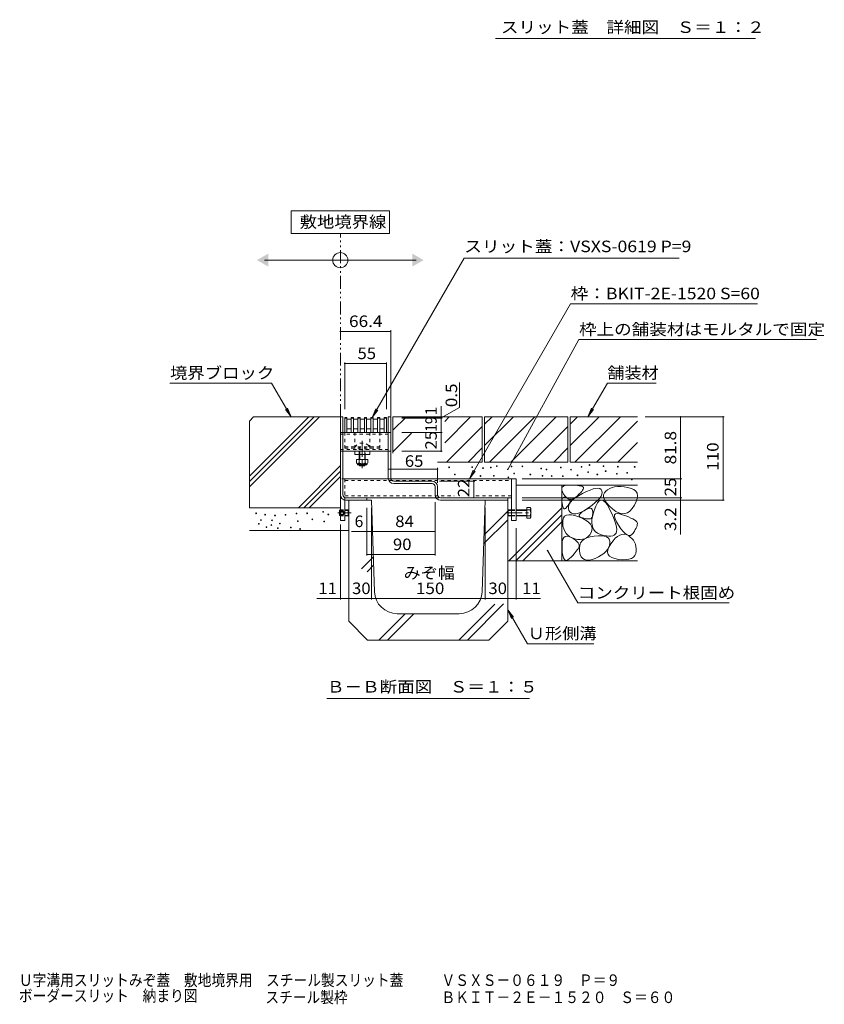
# Model space of a CAD drawing. Units: millimetres. Extents: x -1869 to 1908, y -1331 to 1345.
# Drawn here: x 322 to 1384, y -1331 to -30 of the extents above; entities that cross this region are included whole.
import ezdxf

# ---------------------------------------------------------------- set-up
doc = ezdxf.new("R2010")
doc.units = ezdxf.units.MM
doc.header["$LTSCALE"] = 5
for name, pattern in [('JWW_CENTER1', [6.773333, 4.233333, -0.846667, 0.846667, -0.846667]), ('JWW_DASHED1', [1.693333, 0.846667, -0.846667]), ('JWW_HOJO', [1.693333, -1.27, 0.423333]), ('JWW_PHANTOM1', [6.773333, 3.386667, -0.846667, 0.423333, -0.846667, 0.423333, -0.846667])]:
    doc.linetypes.add(name, pattern=pattern)
for name, color, linetype in [('0055_アルミ建具_', 7, 'Continuous'), ('0108_天井情報・', 7, 'Continuous'), ('0242_', 7, 'Continuous'), ('10ﾎﾞﾙﾄ__1', 7, 'Continuous'), ('10ﾎﾞﾙﾄ__2', 7, 'Continuous'), ('A_床ライン引きB', 7, 'Continuous'), ('F-4ﾚｲﾔ', 7, 'Continuous'), ('OUTLINE-0', 7, 'Continuous')]:
    doc.layers.add(name, color=color, linetype=linetype)
doc.styles.add('ＭＳ ゴシック', font='txt', dxfattribs={"height": 1})

msp = doc.modelspace()

# ---------------------------------------------------------------- linework, layer by layer
at = {"layer": '0055_アルミ建具_', "color": 7, "linetype": 'Continuous', "lineweight": 9}
for p, q in [((810, -282.7), (680, -282.7)), ((680, -282.7), (680, -312.7)), ((810, -312.7), (810, -282.7)), ((680, -312.7), (810, -312.7)), ((645, -347.7), (845, -347.7)), ((787, -555.8), (908.7, -345)), ((1192.6, -345), (908.7, -345)), ((915.5, -636.6), (1049.1, -405.3)), ((1296, -405.3), (1049.1, -405.3)), ((966, -624.1), (1060.1, -452.6)), ((1373.5, -452.6), (1060.1, -452.6)), ((654.3, -510.1), (520.1, -510.1)), ((680.1, -554.8), (654.3, -510.1)), ((1071.9, -554.8), (1097.7, -510.1)), ((1097.7, -510.1), (1162.1, -510.1)), ((680.1, -554.8), (672.5, -544.9)), ((680.1, -554.8), (675.3, -543.2)), ((787, -555.8), (791.8, -544.2)), ((787, -555.8), (794.6, -545.9)), ((1071.9, -554.8), (1076.6, -543.2)), ((1071.9, -554.8), (1079.5, -544.9)), ((915.5, -636.6), (920.3, -625)), ((915.5, -636.6), (923.1, -626.7)), ((1058.5, -800.6), (1018.6, -731.4)), ((1058.5, -800.6), (1258.5, -800.6)), ((966.1, -809.5), (970.9, -821.1)), ((966.1, -809.5), (973.7, -819.4)), ((966.1, -809.5), (992.3, -854.8)), ((992.3, -854.8), (1079.9, -854.8)), ((727.4, -926.8), (994.9, -926.8))]:
    msp.add_line(p, q, dxfattribs=at)
at = {"layer": '0055_アルミ建具_', "color": 2, "linetype": 'JWW_PHANTOM1', "lineweight": 9}
msp.add_line((745.1, -554.8), (745.1, -312.7), dxfattribs=at)
at = {"layer": '0055_アルミ建具_', "color": 7, "linetype": 'Continuous', "lineweight": 9, "const_width": 1}
for points in [[(966.5, -624.1, 0.414214), (966, -623.6, 0.414214), (965.5, -624.1, 0.414214), (966, -624.6, 0.414214)], [(1019.1, -731.4, 0.414214), (1018.6, -730.9, 0.414214), (1018.1, -731.4, 0.414214), (1018.6, -731.9, 0.414214)]]:
    msp.add_lwpolyline(points, format="xyb", close=True, dxfattribs=at)
at = {"layer": '0055_アルミ建具_', "color": 7, "linetype": 'Continuous', "lineweight": 9}
msp.add_circle((745, -347.7), 10, dxfattribs=at)
for points in [[(650, -339), (650, -339), (650, -356.3), (635, -347.7)], [(840, -339), (840, -339), (840, -356.3), (855, -347.7)]]:
    msp.add_solid(points, dxfattribs=at)
at = {"layer": '0108_天井情報・', "color": 7, "linetype": 'Continuous', "lineweight": 9}
for p, q in [((745.1, -441.9), (811.5, -441.9)), ((811.5, -440.4), (811.5, -553.8)), ((750.8, -482.8), (750.8, -544.8)), ((750.8, -484.3), (805.8, -484.3)), ((805.8, -482.8), (805.8, -544.8)), ((902.2, -542.2), (902.2, -509.4)), ((878.2, -554.8), (878.2, -540.7)), ((878.2, -556), (902.2, -542.2)), ((879.7, -554.8), (826.3, -554.8)), ((879.7, -555.8), (826.3, -555.8)), ((879.7, -556.3), (826.3, -556.3)), ((878.2, -555.8), (878.2, -554.8)), ((878.2, -556.3), (878.2, -555.8)), ((878.2, -575.3), (878.2, -556.3)), ((1251.8, -554.8), (1147.4, -554.8)), ((1194.3, -554.8), (1194.3, -636.6)), ((1250.3, -554.8), (1250.3, -664.8)), ((879.7, -575.3), (826.3, -575.3)), ((878.2, -575.3), (878.2, -600.3)), ((879.7, -600.3), (826.3, -600.3)), ((808.3, -623.7), (873.3, -623.7)), ((873.3, -622.2), (873.3, -641.8)), ((1195.8, -636.6), (985.2, -636.6)), ((1194.3, -636.6), (1194.3, -661.6)), ((922.8, -639.6), (876.1, -639.6)), ((921.3, -661.6), (921.3, -639.6)), ((1195.8, -661.6), (985.2, -661.6)), ((1194.3, -661.6), (1194.3, -664.8)), ((780.1, -738.1), (780.1, -674.8)), ((786.1, -796.2), (786.1, -674.8)), ((870.1, -738.1), (870.1, -667.6)), ((936.1, -796.2), (936.1, -674.8)), ((1251.8, -664.8), (985.2, -664.8)), ((1194.3, -664.8), (1194.3, -710)), ((745.1, -796.2), (745.1, -696.8)), ((977.1, -796.2), (977.1, -701.6)), ((780.1, -706.2), (759.7, -706.2)), ((780.1, -706.2), (786.1, -706.2)), ((786.1, -706.2), (870.1, -706.2)), ((780.1, -736.6), (870.1, -736.6)), ((745.1, -794.7), (714.2, -794.7)), ((745.1, -794.7), (756.1, -794.7)), ((756.1, -794.7), (786.1, -794.7)), ((786.1, -794.7), (936.1, -794.7)), ((936.1, -794.7), (966.1, -794.7)), ((966.1, -794.7), (977.1, -794.7)), ((977.1, -794.7), (1009.1, -794.7))]:
    msp.add_line(p, q, dxfattribs=at)
at = {"layer": '0108_天井情報・', "color": 7, "linetype": 'Continuous', "lineweight": 9, "const_width": 1}
for points in [[(745.6, -441.9, 0.414214), (745.1, -441.4, 0.414214), (744.6, -441.9, 0.414214), (745.1, -442.4, 0.414214)], [(812, -441.9, 0.414214), (811.5, -441.4, 0.414214), (811, -441.9, 0.414214), (811.5, -442.4, 0.414214)], [(751.3, -484.3, 0.414214), (750.8, -483.8, 0.414214), (750.3, -484.3, 0.414214), (750.8, -484.8, 0.414214)], [(806.3, -484.3, 0.414214), (805.8, -483.8, 0.414214), (805.3, -484.3, 0.414214), (805.8, -484.8, 0.414214)], [(878.7, -554.8, 0.414214), (878.2, -554.3, 0.414214), (877.7, -554.8, 0.414214), (878.2, -555.3, 0.414214)], [(878.7, -555.8, 0.414214), (878.2, -555.3, 0.414214), (877.7, -555.8, 0.414214), (878.2, -556.3, 0.414214)], [(878.7, -556.3, 0.414214), (878.2, -555.8, 0.414214), (877.7, -556.3, 0.414214), (878.2, -556.8, 0.414214)], [(1194.8, -554.8, 0.414214), (1194.3, -554.3, 0.414214), (1193.8, -554.8, 0.414214), (1194.3, -555.3, 0.414214)], [(1250.8, -554.8, 0.414214), (1250.3, -554.3, 0.414214), (1249.8, -554.8, 0.414214), (1250.3, -555.3, 0.414214)], [(878.7, -575.3, 0.414214), (878.2, -574.8, 0.414214), (877.7, -575.3, 0.414214), (878.2, -575.8, 0.414214)], [(878.7, -600.3, 0.414214), (878.2, -599.8, 0.414214), (877.7, -600.3, 0.414214), (878.2, -600.8, 0.414214)], [(808.8, -623.7, 0.414214), (808.3, -623.2, 0.414214), (807.8, -623.7, 0.414214), (808.3, -624.2, 0.414214)], [(873.8, -623.7, 0.414214), (873.3, -623.2, 0.414214), (872.8, -623.7, 0.414214), (873.3, -624.2, 0.414214)], [(1194.8, -636.6, 0.414214), (1194.3, -636.1, 0.414214), (1193.8, -636.6, 0.414214), (1194.3, -637.1, 0.414214)], [(921.8, -639.6, 0.414214), (921.3, -639.1, 0.414214), (920.8, -639.6, 0.414214), (921.3, -640.1, 0.414214)], [(921.8, -661.6, 0.414214), (921.3, -661.1, 0.414214), (920.8, -661.6, 0.414214), (921.3, -662.1, 0.414214)], [(1194.8, -661.6, 0.414214), (1194.3, -661.1, 0.414214), (1193.8, -661.6, 0.414214), (1194.3, -662.1, 0.414214)], [(1194.8, -664.8, 0.414214), (1194.3, -664.3, 0.414214), (1193.8, -664.8, 0.414214), (1194.3, -665.3, 0.414214)], [(1250.8, -664.8, 0.414214), (1250.3, -664.3, 0.414214), (1249.8, -664.8, 0.414214), (1250.3, -665.3, 0.414214)], [(780.6, -706.2, 0.414214), (780.1, -705.7, 0.414214), (779.6, -706.2, 0.414214), (780.1, -706.7, 0.414214)], [(786.6, -706.2, 0.414214), (786.1, -705.7, 0.414214), (785.6, -706.2, 0.414214), (786.1, -706.7, 0.414214)], [(870.6, -706.2, 0.414214), (870.1, -705.7, 0.414214), (869.6, -706.2, 0.414214), (870.1, -706.7, 0.414214)], [(780.6, -736.6, 0.414214), (780.1, -736.1, 0.414214), (779.6, -736.6, 0.414214), (780.1, -737.1, 0.414214)], [(870.6, -736.6, 0.414214), (870.1, -736.1, 0.414214), (869.6, -736.6, 0.414214), (870.1, -737.1, 0.414214)], [(745.6, -794.7, 0.414214), (745.1, -794.2, 0.414214), (744.6, -794.7, 0.414214), (745.1, -795.2, 0.414214)], [(756.6, -794.7, 0.414214), (756.1, -794.2, 0.414214), (755.6, -794.7, 0.414214), (756.1, -795.2, 0.414214)], [(786.6, -794.7, 0.414214), (786.1, -794.2, 0.414214), (785.6, -794.7, 0.414214), (786.1, -795.2, 0.414214)], [(936.6, -794.7, 0.414214), (936.1, -794.2, 0.414214), (935.6, -794.7, 0.414214), (936.1, -795.2, 0.414214)], [(966.6, -794.7, 0.414214), (966.1, -794.2, 0.414214), (965.6, -794.7, 0.414214), (966.1, -795.2, 0.414214)], [(977.6, -794.7, 0.414214), (977.1, -794.2, 0.414214), (976.6, -794.7, 0.414214), (977.1, -795.2, 0.414214)]]:
    msp.add_lwpolyline(points, format="xyb", close=True, dxfattribs=at)
at = {"layer": '0242_', "color": 7, "linetype": 'Continuous', "lineweight": 9}
msp.add_line((1293.2, -54.8), (949.8, -54.8), dxfattribs=at)
at = {"layer": '10ﾎﾞﾙﾄ__1', "color": 6, "linetype": 'Continuous', "lineweight": 9}
for p, q in [((786.1, -664.8), (756.1, -664.8)), ((756.1, -824.8), (756.1, -664.8)), ((790.2, -785.8), (786.1, -664.8)), ((932.1, -785.8), (936.1, -664.8)), ((936.1, -664.8), (966.1, -664.8)), ((966.1, -824.8), (966.1, -664.8)), ((934.6, -711), (966.1, -679.5)), ((934.2, -722.7), (966.1, -690.8)), ((773.1, -755.5), (788.6, -740)), ((780.6, -759.4), (789, -750.9)), ((901.5, -849.8), (949, -802.3)), ((912.8, -849.8), (960.6, -802)), ((795.8, -849.8), (830.8, -814.8)), ((807.1, -849.8), (842.1, -814.8)), ((902.1, -814.8), (820.1, -814.8)), ((781.1, -849.8), (756.1, -824.8)), ((941.1, -849.8), (966.1, -824.8)), ((781.1, -849.8), (941.1, -849.8))]:
    msp.add_line(p, q, dxfattribs=at)
for centre, start, end in [((820.1, -784.8), 181.9091, 270), ((902.1, -784.8), 270, 358.0908)]:
    msp.add_arc(centre, 30, start, end, dxfattribs=at)
at = {"layer": '10ﾎﾞﾙﾄ__2', "color": 2, "linetype": 'Continuous', "lineweight": 9}
for p, q in [((630.6, -554.8), (625.1, -560.3)), ((625.1, -647.3), (717.7, -554.8)), ((625.1, -640.3), (710.6, -554.8)), ((625.1, -633.2), (703.5, -554.8)), ((630.6, -554.8), (745.1, -554.8)), ((745.1, -554.8), (745.1, -674.8)), ((814.5, -554.8), (932.5, -554.8)), ((814.5, -554.8), (814.5, -602.6)), ((814.5, -572.5), (832.3, -554.8)), ((882.8, -589.1), (917.1, -554.8)), ((882.8, -560.8), (888.8, -554.8)), ((932.5, -554.8), (932.5, -614.8)), ((935.5, -564.5), (945.3, -554.8)), ((935.5, -592.8), (973.6, -554.8)), ((935.5, -554.8), (1045.5, -554.8)), ((935.5, -554.8), (935.5, -614.8)), ((941.8, -614.8), (1001.8, -554.8)), ((970.1, -614.8), (1030.1, -554.8)), ((1045.5, -554.8), (1045.5, -614.8)), ((1048.5, -564.5), (1058.3, -554.8)), ((1048.5, -592.8), (1086.6, -554.8)), ((1048.5, -554.8), (1048.5, -614.8)), ((1048.5, -554.8), (1137.4, -554.8)), ((1054.8, -614.8), (1114.8, -554.8)), ((625.1, -560.3), (625.1, -674.8)), ((885.4, -614.8), (932.5, -567.7)), ((998.4, -614.8), (1045.5, -567.7)), ((1083.1, -614.8), (1137.4, -560.5)), ((814.5, -600.8), (839, -576.3)), ((913.7, -614.8), (932.5, -595.9)), ((1026.7, -614.8), (1045.5, -595.9)), ((1111.4, -614.8), (1137.4, -588.8)), ((689.6, -674.8), (745.1, -619.2)), ((873.5, -614.8), (932.5, -614.8)), ((935.5, -614.8), (1045.5, -614.8)), ((1048.5, -614.8), (1137.4, -614.8)), ((696.7, -674.8), (745.1, -626.3)), ((703.7, -674.8), (745.1, -633.4)), ((1137.4, -644.8), (977.1, -644.8)), ((1037.4, -644.8), (1037.4, -744.8)), ((1037.5, -649.3), (1038.1, -647.6)), ((1037.5, -651.4), (1037.5, -649.3)), ((1038.1, -647.6), (1039.5, -646.3)), ((1039.5, -646.3), (1041.7, -645.4)), ((1041.7, -645.4), (1044.5, -644.9)), ((1044.5, -644.9), (1048.1, -644.8)), ((1048.1, -644.8), (1051.8, -645)), ((1051.8, -645), (1055.1, -645.2)), ((1055.1, -645.2), (1058, -645.4)), ((1058, -645.4), (1060.4, -645.7)), ((1060.4, -645.7), (1062.5, -646.1)), ((1062.5, -646.1), (1064.1, -646.5)), ((1064.1, -646.5), (1065.2, -647)), ((1065.8, -650.2), (1064.9, -651.6)), ((1065.2, -647), (1066, -647.5)), ((1066.2, -649), (1065.8, -650.2)), ((1066, -647.5), (1066.3, -648.1)), ((1066.3, -648.1), (1066.2, -649)), ((1074.8, -651.4), (1079, -650)), ((1079, -650), (1082.5, -649.2)), ((1082.5, -649.2), (1085.4, -649.1)), ((1085.4, -649.1), (1087.7, -649.6)), ((1087.7, -649.6), (1089.4, -650.7)), ((1100.7, -649.4), (1097.9, -651)), ((1103.8, -648.2), (1100.7, -649.4)), ((1107.2, -647.4), (1103.8, -648.2)), ((1111, -646.9), (1107.2, -647.4)), ((1115.2, -646.9), (1111, -646.9)), ((1119.7, -647.3), (1115.2, -646.9)), ((1124.6, -648), (1119.7, -647.3)), ((1129.1, -649.2), (1124.6, -648)), ((1132.7, -650.8), (1129.1, -649.2)), ((1038.3, -653.8), (1037.5, -651.4)), ((1037.6, -664.6), (1037.9, -663)), ((1037.9, -663), (1038.4, -661.9)), ((1039.8, -656.7), (1038.3, -653.8)), ((1038.4, -661.9), (1039.2, -661.2)), ((1039.2, -661.2), (1040.2, -660.9)), ((1041.8, -659.5), (1039.8, -656.7)), ((1040.2, -660.9), (1041.5, -661)), ((1041.5, -661), (1043, -661.5)), ((1043.8, -661.5), (1041.8, -659.5)), ((1043, -661.5), (1044.5, -662.2)), ((1045.9, -662.9), (1043.8, -661.5)), ((1044.5, -662.2), (1045.8, -663)), ((1045.8, -663), (1046.8, -663.7)), ((1048.1, -663.5), (1045.9, -662.9)), ((1052.7, -662.8), (1050.3, -663.5)), ((1051.6, -664.6), (1055.1, -661.7)), ((1055.2, -661.4), (1052.7, -662.8)), ((1055.1, -661.7), (1059.5, -658.9)), ((1057.7, -659.4), (1055.2, -661.4)), ((1060.1, -657.1), (1057.7, -659.4)), ((1059.5, -658.9), (1064.7, -656)), ((1062.1, -655), (1060.1, -657.1)), ((1063.7, -653.2), (1062.1, -655)), ((1064.9, -651.6), (1063.7, -653.2)), ((1064.7, -656), (1070.1, -653.3)), ((1070.1, -653.3), (1074.8, -651.4)), ((1087.6, -662.1), (1085, -665)), ((1089.4, -659.4), (1087.6, -662.1)), ((1089.4, -650.7), (1090.5, -652.4)), ((1090.5, -656.8), (1089.4, -659.4)), ((1090.5, -652.4), (1090.9, -654.5)), ((1090.9, -654.5), (1090.5, -656.8)), ((1092.7, -657.6), (1092.6, -660.3)), ((1092.6, -660.3), (1093.3, -663.1)), ((1093.7, -655.2), (1092.7, -657.6)), ((1093.3, -663.1), (1094.8, -666.1)), ((1095.5, -652.9), (1093.7, -655.2)), ((1097.9, -651), (1095.5, -652.9)), ((1135.3, -653), (1132.7, -650.8)), ((1136.9, -655.7), (1135.3, -653)), ((1135.8, -666.8), (1137.1, -662.6)), ((1137.5, -658.9), (1136.9, -655.7)), ((1137.1, -662.6), (1137.5, -658.9)), ((625.1, -674.8), (745.1, -674.8)), ((967.6, -744.8), (1037.4, -674.9)), ((1037.6, -666.6), (1037.6, -664.6)), ((1037.8, -669), (1037.6, -666.6)), ((1038.2, -671.4), (1037.8, -669)), ((1038.7, -673.3), (1038.2, -671.4)), ((1039.3, -674.8), (1038.7, -673.3)), ((1039.9, -675.7), (1039.3, -674.8)), ((1040.6, -676.2), (1039.9, -675.7)), ((1041.4, -676.3), (1040.6, -676.2)), ((1042.2, -675.8), (1041.4, -676.3)), ((1043.2, -674.9), (1042.2, -675.8)), ((1044.1, -673.8), (1043.2, -674.9)), ((1045, -672.7), (1044.1, -673.8)), ((1045.7, -671.7), (1045, -672.7)), ((1046.4, -670.7), (1045.7, -671.7)), ((1046.1, -675.7), (1046.2, -673)), ((1046.9, -678.4), (1046.1, -675.7)), ((1046.2, -673), (1047.1, -670.2)), ((1047, -669.8), (1046.4, -670.7)), ((1046.8, -663.7), (1047.6, -664.4)), ((1047.5, -669), (1047, -669.8)), ((1047.1, -670.2), (1048.9, -667.4)), ((1048, -668.2), (1047.5, -669)), ((1047.6, -664.4), (1048.2, -665.2)), ((1048.3, -667.4), (1048, -668.2)), ((1050.3, -663.5), (1048.1, -663.5)), ((1048.2, -665.2), (1048.5, -665.9)), ((1048.5, -666.7), (1048.3, -667.4)), ((1048.5, -665.9), (1048.5, -666.7)), ((1048.9, -667.4), (1051.6, -664.6)), ((1072.7, -674.9), (1067.7, -678.1)), ((1069.6, -677.1), (1071.9, -676.1)), ((1071.9, -676.1), (1073.8, -675.6)), ((1077.5, -671.4), (1072.7, -674.9)), ((1073.8, -675.6), (1075.4, -675.5)), ((1075.4, -675.5), (1076.6, -676)), ((1076.6, -676), (1077.5, -677)), ((1081.6, -668.1), (1077.5, -671.4)), ((1082.2, -672.6), (1080, -678.4)), ((1085, -665), (1081.6, -668.1)), ((1084.5, -668.4), (1082.2, -672.6)), ((1086.9, -665.8), (1084.5, -668.4)), ((1089.4, -664.8), (1086.9, -665.8)), ((1092.1, -665.3), (1089.4, -664.8)), ((1094.8, -667.4), (1092.1, -665.3)), ((1094.8, -666.1), (1097.2, -669.4)), ((1097.7, -671.2), (1094.8, -667.4)), ((1097.2, -669.4), (1100.4, -672.8)), ((1100.6, -676.5), (1097.7, -671.2)), ((1100.4, -672.8), (1104.4, -676.4)), ((1104.4, -676.4), (1108.7, -679.6)), ((1127.4, -679.2), (1130.5, -675.9)), ((1130.5, -675.9), (1133.4, -671.5)), ((1133.4, -671.5), (1135.8, -666.8)), ((976.9, -744.8), (1037.4, -684.3)), ((1038.7, -691.3), (1039.6, -688.3)), ((1039.6, -688.3), (1041.2, -686)), ((1041.2, -686), (1043.5, -684.6)), ((1043.5, -684.6), (1046.5, -684)), ((1046.5, -684), (1050.3, -684.1)), ((1048.4, -680.7), (1046.9, -678.4)), ((1050.3, -682.2), (1048.4, -680.7)), ((1052.8, -683), (1050.3, -682.2)), ((1050.3, -684.1), (1054.8, -685.1)), ((1055.8, -682.9), (1052.8, -683)), ((1054.8, -685.1), (1060, -686.9)), ((1059.3, -682.1), (1055.8, -682.9)), ((1063.2, -680.5), (1059.3, -682.1)), ((1060, -686.9), (1065.1, -689.1)), ((1060.3, -685.6), (1060.5, -684.5)), ((1060.7, -686.5), (1060.3, -685.6)), ((1060.5, -684.5), (1061.3, -683.3)), ((1061.6, -687.2), (1060.7, -686.5)), ((1061.3, -683.3), (1062.6, -681.9)), ((1063.2, -687.8), (1061.6, -687.2)), ((1062.6, -681.9), (1064.5, -680.4)), ((1067.7, -678.1), (1063.2, -680.5)), ((1064.9, -688.3), (1063.2, -687.8)), ((1064.5, -680.4), (1067, -678.7)), ((1066.6, -688.7), (1064.9, -688.3)), ((1065.1, -689.1), (1069.4, -691.5)), ((1068.1, -689), (1066.6, -688.7)), ((1067, -678.7), (1069.6, -677.1)), ((1069.6, -689.3), (1068.1, -689)), ((1070.9, -689.5), (1069.6, -689.3)), ((1076.1, -689.1), (1075.3, -689.5)), ((1076.8, -688.3), (1076.1, -689.1)), ((1077.4, -687.3), (1076.8, -688.3)), ((1078.2, -684.7), (1077.3, -690.3)), ((1077.8, -686), (1077.4, -687.3)), ((1077.5, -677), (1078.1, -678.5)), ((1078.1, -684.5), (1077.8, -686)), ((1078.1, -678.5), (1078.3, -680.5)), ((1078.2, -682.6), (1078.1, -684.5)), ((1080, -678.4), (1078.2, -684.7)), ((1078.3, -680.5), (1078.2, -682.6)), ((1103.4, -682.3), (1100.6, -676.5)), ((1105.7, -687.6), (1103.4, -682.3)), ((1107.5, -692.4), (1105.7, -687.6)), ((1107, -686.6), (1107.2, -684.4)), ((1107.8, -689.6), (1107, -686.6)), ((1107.2, -684.4), (1108.3, -683.1)), ((1108.3, -683.1), (1110.4, -682.6)), ((1108.7, -679.6), (1112.9, -681.7)), ((1110.4, -682.6), (1113.5, -682.9)), ((1112.9, -681.7), (1116.8, -682.7)), ((1113.5, -682.9), (1117.5, -684)), ((1116.8, -682.7), (1120.5, -682.6)), ((1117.5, -684), (1121.8, -685.5)), ((1120.5, -682.6), (1124.1, -681.4)), ((1121.8, -685.5), (1125.5, -687)), ((1124.1, -681.4), (1127.4, -679.2)), ((1125.5, -687), (1128.7, -688.4)), ((1128.7, -688.4), (1131.4, -689.7)), ((986.2, -744.8), (1037.4, -693.6)), ((1038.6, -695.1), (1038.7, -691.3)), ((1039, -699.2), (1038.6, -695.1)), ((1039.9, -702.8), (1039, -699.2)), ((1069.4, -691.5), (1072.7, -693.9)), ((1072.2, -689.6), (1070.9, -689.5)), ((1073.4, -689.7), (1072.2, -689.6)), ((1072.7, -693.9), (1075.2, -696.5)), ((1074.4, -689.7), (1073.4, -689.7)), ((1075.3, -689.5), (1074.4, -689.7)), ((1075.2, -696.5), (1076.7, -699.1)), ((1076.7, -699.1), (1077.4, -701.9)), ((1077.3, -690.3), (1077.2, -695.3)), ((1077.2, -695.3), (1077.8, -699.6)), ((1077.4, -701.9), (1077.2, -704.7)), ((1077.8, -699.6), (1079.3, -703.2)), ((1108.8, -696.6), (1107.5, -692.4)), ((1109.6, -693.4), (1107.8, -689.6)), ((1109.6, -700.3), (1108.8, -696.6)), ((1112.3, -698), (1109.6, -693.4)), ((1110, -703.5), (1109.6, -700.3)), ((1115.4, -702.5), (1112.3, -698)), ((1131.4, -689.7), (1133.6, -691)), ((1133.6, -691), (1135.2, -692.2)), ((1135.6, -701.8), (1134.5, -703.8)), ((1135.2, -692.2), (1136.3, -693.3)), ((1136.3, -700), (1135.6, -701.8)), ((1136.3, -693.3), (1137, -694.4)), ((1136.9, -698.4), (1136.3, -700)), ((1137.1, -696.9), (1136.9, -698.4)), ((1137, -694.4), (1137.2, -695.6)), ((1137.2, -695.6), (1137.1, -696.9)), ((625.1, -704.8), (756.1, -704.8)), ((1038.9, -716.5), (1040.2, -714.2)), ((1041.3, -706), (1039.9, -702.8)), ((1040.2, -714.2), (1041.9, -712.8)), ((1043.1, -708.8), (1041.3, -706)), ((1041.9, -712.8), (1044.1, -712.4)), ((1045.3, -711.2), (1043.1, -708.8)), ((1044.1, -712.4), (1046.7, -712.8)), ((1048, -713.2), (1045.3, -711.2)), ((1046.7, -712.8), (1049.8, -714.2)), ((1051.1, -714.7), (1048, -713.2)), ((1049.8, -714.2), (1052.8, -716)), ((1054.7, -715.9), (1051.1, -714.7)), ((1067.1, -716.4), (1070.7, -714.5)), ((1070.1, -714.5), (1067.6, -715.8)), ((1072.4, -712.7), (1070.1, -714.5)), ((1070.7, -714.5), (1075, -713.1)), ((1074.4, -710.5), (1072.4, -712.7)), ((1076.1, -707.7), (1074.4, -710.5)), ((1075, -713.1), (1080.2, -712.2)), ((1077.2, -704.7), (1076.1, -707.7)), ((1079.3, -703.2), (1081.6, -706.2)), ((1080.2, -712.2), (1085.3, -711.8)), ((1081.6, -706.2), (1084.7, -708.6)), ((1084.7, -708.6), (1088.6, -710.2)), ((1085.3, -711.8), (1089.7, -711.8)), ((1088.6, -710.2), (1092.7, -711.4)), ((1089.7, -711.8), (1093.4, -712.3)), ((1092.7, -711.4), (1096.3, -712.1)), ((1093.4, -712.3), (1096.4, -713.2)), ((1096.3, -712.1), (1099.5, -712.5)), ((1096.4, -713.2), (1098.6, -714.6)), ((1098.6, -714.6), (1100.1, -716.4)), ((1099.5, -712.5), (1102.3, -712.4)), ((1102.3, -712.4), (1104.7, -712)), ((1104.7, -712), (1106.6, -711.1)), ((1105.1, -718.5), (1108.1, -715.2)), ((1106.6, -711.1), (1108.1, -709.9)), ((1108.1, -709.9), (1109.2, -708.3)), ((1108.1, -715.2), (1111.1, -712.7)), ((1109.2, -708.3), (1109.8, -706.2)), ((1109.8, -706.2), (1110, -703.5)), ((1111.1, -712.7), (1114, -711)), ((1114, -711), (1116.8, -710)), ((1118.3, -706.2), (1115.4, -702.5)), ((1116.8, -710), (1119.7, -709.8)), ((1121.1, -708.8), (1118.3, -706.2)), ((1119.7, -709.8), (1122.5, -710.4)), ((1123.6, -710.6), (1121.1, -708.8)), ((1122.5, -710.4), (1125.3, -711.7)), ((1125.9, -711.4), (1123.6, -710.6)), ((1125.3, -711.7), (1127.9, -713.5)), ((1128.1, -711.3), (1125.9, -711.4)), ((1127.9, -713.5), (1130.1, -715.6)), ((1130, -710.3), (1128.1, -711.3)), ((1131.7, -708.4), (1130, -710.3)), ((1133.3, -706), (1131.7, -708.4)), ((1134.5, -703.8), (1133.3, -706)), ((1037.7, -723.9), (1038.1, -719.7)), ((1037.7, -728.9), (1037.7, -723.9)), ((1038.1, -719.7), (1038.9, -716.5)), ((1052.8, -716), (1055.4, -717.8)), ((1058.3, -716.6), (1054.7, -715.9)), ((1055.4, -717.8), (1057.4, -719.5)), ((1057.4, -719.5), (1058.9, -721.2)), ((1061.7, -716.8), (1058.3, -716.6)), ((1058.9, -721.2), (1059.9, -722.8)), ((1059.8, -727.4), (1058.9, -729)), ((1060.3, -726), (1059.8, -727.4)), ((1059.9, -722.8), (1060.4, -724.4)), ((1060.4, -724.4), (1060.3, -726)), ((1060.6, -728.3), (1061.1, -724.6)), ((1060.9, -732.4), (1060.6, -728.3)), ((1061.1, -724.6), (1062.3, -721.4)), ((1064.8, -716.5), (1061.7, -716.8)), ((1062.3, -721.4), (1064.3, -718.6)), ((1064.3, -718.6), (1067.1, -716.4)), ((1067.6, -715.8), (1064.8, -716.5)), ((1099.2, -727.3), (1097.6, -730)), ((1098.3, -730.4), (1099.7, -726.7)), ((1100.3, -724.5), (1099.2, -727.3)), ((1099.7, -726.7), (1102.1, -722.5)), ((1100.1, -716.4), (1100.8, -718.8)), ((1100.9, -721.5), (1100.3, -724.5)), ((1100.8, -718.8), (1100.9, -721.5)), ((1102.1, -722.5), (1105.1, -718.5)), ((1130.1, -715.6), (1132, -717.8)), ((1132, -717.8), (1133.5, -720.3)), ((1133.5, -720.3), (1134.6, -723)), ((1134.6, -723), (1135.3, -725.9)), ((1135.3, -725.9), (1135.6, -729)), ((1038.1, -733.9), (1037.7, -728.9)), ((1038.7, -738), (1038.1, -733.9)), ((1039.6, -741.1), (1038.7, -738)), ((1040.8, -743.2), (1039.6, -741.1)), ((1049.9, -740), (1047.7, -742.1)), ((1051.8, -737.9), (1049.9, -740)), ((1053.6, -735.9), (1051.8, -737.9)), ((1055.2, -734.1), (1053.6, -735.9)), ((1056.6, -732.3), (1055.2, -734.1)), ((1057.9, -730.6), (1056.6, -732.3)), ((1058.9, -729), (1057.9, -730.6)), ((1061.8, -736.4), (1060.9, -732.4)), ((1063.2, -739.5), (1061.8, -736.4)), ((1065.1, -741.9), (1063.2, -739.5)), ((1085.9, -739.6), (1081.6, -741.7)), ((1089.6, -737.4), (1085.9, -739.6)), ((1092.8, -735.1), (1089.6, -737.4)), ((1095.4, -732.6), (1092.8, -735.1)), ((1097.6, -730), (1095.4, -732.6)), ((1097.9, -733.6), (1098.3, -730.4)), ((1098.7, -736.4), (1097.9, -733.6)), ((1100.5, -738.8), (1098.7, -736.4)), ((1103.4, -740.6), (1100.5, -738.8)), ((1107.4, -742.1), (1103.4, -740.6)), ((1131.9, -740.2), (1129.4, -741.8)), ((1133.8, -738.1), (1131.9, -740.2)), ((1135, -735.4), (1133.8, -738.1)), ((1135.6, -732.3), (1135, -735.4)), ((1135.6, -729), (1135.6, -732.3)), ((1137.4, -744.8), (966.1, -744.8)), ((1042.1, -744.4), (1040.8, -743.2)), ((1043.7, -744.6), (1042.1, -744.4)), ((1045.6, -743.8), (1043.7, -744.6)), ((1047.7, -742.1), (1045.6, -743.8)), ((1067.5, -743.4), (1065.1, -741.9)), ((1070.3, -744.2), (1067.5, -743.4)), ((1073.6, -744.2), (1070.3, -744.2)), ((1077.4, -743.3), (1073.6, -744.2)), ((1081.6, -741.7), (1077.4, -743.3)), ((1112.4, -743), (1107.4, -742.1)), ((1117.7, -743.5), (1112.4, -743)), ((1122.2, -743.4), (1117.7, -743.5)), ((1126.1, -742.9), (1122.2, -743.4)), ((1129.4, -741.8), (1126.1, -742.9))]:
    msp.add_line(p, q, dxfattribs=at)
at = {"layer": '10ﾎﾞﾙﾄ__2', "color": 2, "linetype": 'JWW_HOJO', "lineweight": 9}
for p, q in [((1037.4, -644.8), (1037.4, -744.8)), ((1037.4, -744.8), (1137.4, -744.8))]:
    msp.add_line(p, q, dxfattribs=at)
at = {"layer": '10ﾎﾞﾙﾄ__2', "color": 7, "linetype": 'Continuous', "lineweight": 9}
for centre in [(888.8, -621.5), (919, -621.2), (933.4, -622.5), (943.7, -621.7), (951.5, -619.9), (971.1, -620.3), (985.4, -620.1), (1010.3, -623.1), (1017.2, -624.3), (1036.2, -621.7), (1049.5, -624.5), (1063.6, -620.7), (1074.1, -618.4), (1092.6, -620), (1111.5, -620.6), (1133.6, -620.9), (896.2, -630.9), (919.5, -630.4), (930.1, -632.9), (947.7, -632.6), (966.9, -634.7), (974.4, -629.6), (995.9, -631), (1012, -632.7), (1024, -632.9), (1038.7, -633.1), (1058.2, -632), (1072.2, -627.7), (1084.4, -630.9), (1095.3, -626.5), (1110.1, -629.9), (1123.8, -628.6), (1129.9, -637.4), (633.9, -682.2), (645.8, -684), (658.8, -685.1), (672.6, -684.3), (687.3, -682.4), (701.3, -682.2), (722.5, -680.4), (729.2, -683.8), (637.4, -696.1), (640.3, -691), (647.4, -700.5), (654, -697.6), (654.8, -691.5), (662.5, -701.9), (665.2, -695.8), (679.6, -701), (688.9, -692.5), (692.1, -702.9), (708.1, -690.2), (723.6, -693.1)]:
    msp.add_circle(centre, 0.5, dxfattribs=at)
at = {"layer": 'A_床ライン引きB', "color": 3, "linetype": 'Continuous', "lineweight": 9}
for p, q in [((750.8, -575.3), (750.8, -555.8)), ((750.8, -555.8), (753.8, -555.8)), ((750.8, -556.3), (753.8, -556.3)), ((753.8, -555.8), (753.8, -575.3)), ((753.8, -557.8), (759.4, -557.8)), ((759.4, -555.8), (759.4, -575.3)), ((759.4, -555.8), (762.4, -555.8)), ((759.4, -556.3), (762.4, -556.3)), ((762.4, -575.3), (762.4, -555.8)), ((762.4, -557.8), (768.1, -557.8)), ((768.1, -555.8), (768.1, -575.3)), ((768.1, -555.8), (771.1, -555.8)), ((768.1, -556.3), (771.1, -556.3)), ((771.1, -575.3), (771.1, -555.8)), ((771.1, -557.8), (776.8, -557.8)), ((776.8, -555.8), (776.8, -575.3)), ((776.8, -555.8), (779.8, -555.8)), ((776.8, -556.3), (779.8, -556.3)), ((779.8, -575.3), (779.8, -555.8)), ((779.8, -557.8), (785.5, -557.8)), ((785.5, -555.8), (785.5, -575.3)), ((785.5, -555.8), (788.5, -555.8)), ((785.5, -556.3), (788.5, -556.3)), ((788.5, -575.3), (788.5, -555.8)), ((788.5, -557.8), (794.2, -557.8)), ((794.2, -555.8), (794.2, -575.3)), ((794.2, -555.8), (797.2, -555.8)), ((794.2, -556.3), (797.2, -556.3)), ((797.2, -575.3), (797.2, -555.8)), ((797.2, -557.8), (802.8, -557.8)), ((802.8, -555.8), (802.8, -575.3)), ((802.8, -555.8), (805.8, -555.8)), ((802.8, -556.3), (805.8, -556.3)), ((805.8, -575.3), (805.8, -555.8)), ((753.8, -570.8), (759.4, -570.8)), ((762.4, -570.8), (768.1, -570.8)), ((771.1, -570.8), (776.8, -570.8)), ((779.8, -570.8), (785.5, -570.8)), ((788.5, -570.8), (794.2, -570.8)), ((797.2, -570.8), (802.8, -570.8)), ((750.8, -575.3), (805.8, -575.3))]:
    msp.add_line(p, q, dxfattribs=at)
at = {"layer": 'OUTLINE-0', "color": 7, "linetype": 'Continuous', "lineweight": 9}
for p, q in [((745.1, -657.6), (745.1, -554.8)), ((745.1, -554.8), (748.3, -554.8)), ((748.3, -657.6), (748.3, -554.8)), ((811.5, -554.8), (808.3, -554.8)), ((808.3, -635.6), (808.3, -554.8)), ((811.5, -635.6), (811.5, -554.8)), ((748.3, -575.3), (808.3, -575.3)), ((748.3, -600.3), (808.3, -600.3)), ((764, -604.3), (764, -600.3)), ((784, -604.3), (764, -604.3)), ((770, -604.3), (770, -610.9)), ((770.7, -610.9), (770.7, -604.3)), ((777.2, -610.9), (777.2, -604.3)), ((778, -604.3), (778, -610.9)), ((784, -604.3), (784, -600.3)), ((770, -618.2), (770, -618.5)), ((770.7, -619.3), (770, -618.5)), ((770, -618.5), (778, -618.5)), ((770.7, -619.3), (770.7, -618.2)), ((777.2, -619.3), (770.7, -619.3)), ((777.2, -619.3), (777.2, -618.2)), ((777.2, -619.3), (778, -618.5)), ((778, -618.2), (778, -618.5)), ((751.1, -636.6), (808.3, -636.6)), ((811.5, -636.6), (971.1, -636.6)), ((971.1, -636.6), (971.1, -691.6)), ((971.1, -636.6), (977.1, -636.6)), ((977.1, -636.6), (977.1, -691.6)), ((866.1, -639.6), (815.5, -639.6)), ((815.5, -642.8), (866.1, -642.8)), ((870.1, -657.6), (870.1, -646.8)), ((873.3, -646.8), (873.3, -657.6)), ((745.1, -657.6), (745.1, -691.6)), ((780.1, -661.6), (752.3, -661.6)), ((871.3, -661.6), (780.1, -661.6)), ((780.1, -661.6), (780.1, -664.8)), ((877.3, -661.6), (971.1, -661.6)), ((966.1, -664.8), (966.1, -661.6)), ((751.1, -664.7), (751.1, -691.6)), ((780.1, -664.8), (752.3, -664.8)), ((877.3, -664.8), (966.1, -664.8)), ((745.1, -691.6), (751.1, -691.6)), ((971.1, -691.6), (977.1, -691.6))]:
    msp.add_line(p, q, dxfattribs=at)
at = {"layer": 'OUTLINE-0', "color": 7, "linetype": 'JWW_DASHED1', "lineweight": 9}
for p, q in [((745.1, -575.3), (748.3, -575.3)), ((745.1, -577.6), (811.5, -577.6)), ((751, -575.3), (751, -596.3)), ((764, -575.3), (764, -600.3)), ((784, -575.3), (784, -600.3)), ((797, -575.3), (797, -596.3)), ((808.3, -575.3), (811.5, -575.3)), ((745.1, -598), (811.5, -598)), ((751, -594.3), (797, -594.3)), ((751, -596.3), (797, -596.3)), ((765.5, -592.8), (765.5, -594.3)), ((770, -594.3), (770, -600.3)), ((770.7, -604.3), (770.7, -594.3)), ((777.2, -604.3), (777.2, -594.3)), ((778, -594.3), (778, -604.3)), ((782.5, -592.8), (782.5, -594.3)), ((745.1, -600.3), (748.3, -600.3)), ((770, -600.3), (770, -604.3)), ((808.3, -600.3), (811.5, -600.3)), ((751.1, -636.6), (745.1, -636.6)), ((751.1, -636.6), (751.1, -664.7)), ((808.3, -636.6), (811.5, -636.6)), ((751.1, -638.9), (971.1, -638.9)), ((751.1, -659.3), (895.3, -659.3)), ((752.3, -661.6), (751.1, -661.6)), ((762.8, -661.6), (756.8, -661.6)), ((871.3, -661.6), (877.3, -661.6)), ((924.1, -659.3), (971.1, -659.3))]:
    msp.add_line(p, q, dxfattribs=at)
at = {"layer": 'OUTLINE-0', "color": 7, "linetype": 'JWW_CENTER1', "lineweight": 9}
msp.add_line((774, -586.3), (774, -622.7), dxfattribs=at)
at = {"layer": 'OUTLINE-0', "color": 2, "linetype": 'Continuous', "lineweight": 9}
for p, q in [((766.5, -610.9), (766.5, -615.7)), ((781.5, -610.9), (766.5, -610.9)), ((770, -610.9), (770, -615.7)), ((778, -610.9), (778, -615.7)), ((781.5, -610.9), (781.5, -615.7)), ((767.6, -617.4), (767.6, -616.6)), ((779.7, -616.7), (768.2, -616.7)), ((768.4, -618.2), (779.6, -618.2)), ((780.3, -617.4), (780.3, -616.6)), ((991.1, -674.4), (995.8, -674.4)), ((991.1, -674.4), (991.1, -688.8)), ((996.4, -676), (996.4, -687.2)), ((744.1, -678.3), (744.8, -677.6)), ((744.1, -678.3), (744.1, -684.9)), ((744.1, -678.3), (745.1, -678.3)), ((744.1, -679.1), (745.1, -679.1)), ((744.1, -679.6), (745.1, -679.6)), ((744.1, -683.6), (745.1, -683.6)), ((744.1, -684.1), (745.1, -684.1)), ((744.1, -684.9), (744.8, -685.6)), ((744.1, -684.9), (745.1, -684.9)), ((744.8, -677.6), (744.8, -685.6)), ((744.8, -677.6), (745.1, -677.6)), ((744.8, -685.6), (745.1, -685.6)), ((751.1, -677.6), (755.5, -677.6)), ((751.1, -678.3), (756.1, -678.3)), ((751.1, -684.9), (756.1, -684.9)), ((751.1, -685.6), (755.5, -685.6)), ((755.5, -677.6), (755.5, -685.6)), ((755.5, -677.6), (756.1, -678.2)), ((755.5, -685.6), (756.1, -684.9)), ((756.1, -678.3), (756.1, -684.9)), ((966.1, -678.3), (966.8, -677.6)), ((966.1, -678.3), (966.1, -684.9)), ((966.1, -678.3), (971.1, -678.3)), ((966.1, -684.9), (966.8, -685.6)), ((966.1, -684.9), (971.1, -684.9)), ((966.8, -677.6), (966.8, -685.6)), ((966.8, -677.6), (971.1, -677.6)), ((966.8, -685.6), (971.1, -685.6)), ((977.1, -677.6), (991.1, -677.6)), ((977.1, -678.3), (991.1, -678.3)), ((977.1, -684.9), (991.1, -684.9)), ((977.1, -685.6), (991.1, -685.6)), ((991.1, -677.6), (995.8, -677.6)), ((991.1, -685.6), (995.8, -685.6)), ((991.1, -688.8), (995.8, -688.8))]:
    msp.add_line(p, q, dxfattribs=at)
at = {"layer": 'OUTLINE-0', "color": 2, "linetype": 'JWW_CENTER1', "lineweight": 9}
for p, q in [((759.4, -681.6), (741.9, -681.6)), ((963.9, -681.6), (998, -681.6))]:
    msp.add_line(p, q, dxfattribs=at)
at = {"layer": 'OUTLINE-0', "color": 2, "linetype": 'JWW_DASHED1', "lineweight": 9}
for p, q in [((745.1, -677.6), (751.1, -677.6)), ((745.1, -678.3), (751.1, -678.3)), ((745.1, -679.1), (749.1, -679.1)), ((745.1, -679.6), (749.1, -679.6)), ((745.1, -683.6), (749.1, -683.6)), ((745.1, -684.1), (749.1, -684.1)), ((745.1, -684.9), (751.1, -684.9)), ((745.1, -685.6), (751.1, -685.6)), ((749.1, -679.1), (750.6, -681.6)), ((749.1, -679.1), (749.1, -684.1)), ((749.1, -684.1), (750.6, -681.6)), ((971.1, -677.6), (977.1, -677.6)), ((971.1, -678.3), (977.1, -678.3)), ((971.1, -684.9), (977.1, -684.9)), ((971.1, -685.6), (977.1, -685.6))]:
    msp.add_line(p, q, dxfattribs=at)
at = {"layer": 'OUTLINE-0', "color": 7, "linetype": 'JWW_DASHED1', "lineweight": 9}
msp.add_arc((774, -601.3), 12, 44.9005, 135.0995, dxfattribs=at)
at = {"layer": 'OUTLINE-0', "color": 2, "linetype": 'Continuous', "lineweight": 9}
for centre, radius, start, end in [((768.2, -614.6), 2.03, 210.518, 329.482), ((768.4, -617.4), 0.75, 180, 270), ((774, -608.2), 8.5, 241.9287, 298.0715), ((779.7, -614.6), 2.03, 210.5145, 329.4851), ((779.6, -617.4), 0.75, 270, 0), ((994, -676), 2.39, 318.1441, 41.8559), ((983, -681.6), 13.4, 342.6561, 17.3439), ((994, -687.2), 2.39, 318.1441, 41.8559)]:
    msp.add_arc(centre, radius, start, end, dxfattribs=at)
at = {"layer": 'OUTLINE-0', "color": 7, "linetype": 'Continuous', "lineweight": 9}
for centre, radius, start, end in [((815.5, -635.6), 7.2, 180, 270), ((815.5, -635.6), 4, 180, 270), ((866.1, -646.8), 7.2, 0, 90), ((866.1, -646.8), 4, 0, 90), ((752.3, -657.6), 7.2, 180, 270), ((752.3, -657.6), 4, 180, 270), ((877.3, -657.6), 7.2, 180, 270), ((877.3, -657.6), 4, 180, 270)]:
    msp.add_arc(centre, radius, start, end, dxfattribs=at)

# ---------------------------------------------------------------- texts
at = {"layer": '0055_アルミ建具_', "color": 2, "linetype": 'Continuous', "lineweight": 9, "style": 'ＭＳ ゴシック'}
for s, width, p in [('敷地境界線', 1.1, (691.4, -304.8)), ('スリット蓋：VSXS-0619 P=9', 1.12, (908.7, -337.2)), ('枠：BKIT-2E-1520 S=60', 1.119048, (1049.1, -399.4)), ('枠上の舗装材はモルタルで固定', 1.116071, (1060.1, -446.7)), ('境界ブロック', 1.104167, (520.1, -504.4)), ('舗装材', 1.083333, (1097.7, -504.3)), ('コンクリート根固め', 1.111111, (1058.5, -794.8)), ('Ｕ形側溝', 1.09375, (992.4, -848.4)), ('Ｂ－Ｂ断面図\u3000Ｓ＝１：５', 1.114583, (727.4, -919))]:
    msp.add_text(s, height=15.24, dxfattribs=dict(at, width=width)).set_placement(p)
at = {"layer": '0108_天井情報・', "color": 2, "linetype": 'Continuous', "lineweight": 211, "style": 'ＭＳ ゴシック'}
for s, width, p in [('66.4', 1.09375, (756.5, -436.1)), ('55', 1.0625, (767.7, -478.5)), ('65', 1.0625, (830.2, -620.8)), ('84', 1.0625, (817.5, -700.4)), ('90', 1.0625, (814.5, -730.8)), ('11', 1.0625, (716, -788.9)), ('30', 1.0625, (760.5, -788.9)), ('150', 1.083333, (844.9, -788.9)), ('30', 1.0625, (940.5, -788.9)), ('11', 1.0625, (985, -788.9))]:
    msp.add_text(s, height=15.24, dxfattribs=dict(at, width=width)).set_placement(p)
for s, width, p in [('0.5', 1.083333, (899.3, -542)), ('19', 0.875, (872.4, -574.5)), ('25', 1.0625, (872.4, -597.9)), ('81.8', 1.09375, (1188.5, -617.6)), ('110', 1.083333, (1244.4, -626)), ('25', 1.0625, (1188.5, -659.7)), ('22', 1.0625, (915.5, -661)), ('3.2', 1.083333, (1188.5, -705.6))]:
    msp.add_text(s, height=15.24, rotation=90, dxfattribs=dict(at, width=width)).set_placement(p)
msp.add_text('1', height=15.2, rotation=90, dxfattribs=at).set_placement((872.4, -552.8))
msp.add_text('6', height=15.2, dxfattribs=at).set_placement((763.9, -700.4))
at = {"layer": '0108_天井情報・', "color": 2, "linetype": 'Continuous', "lineweight": 9, "style": 'ＭＳ ゴシック', "width": 1.083333}
msp.add_text('みぞ幅', height=15.24, dxfattribs=at).set_placement((828.6, -768.5))
at = {"layer": '0242_', "color": 2, "linetype": 'Continuous', "lineweight": 9, "style": 'ＭＳ ゴシック', "width": 1.116667}
msp.add_text('スリット蓋\u3000詳細図\u3000Ｓ＝１：２', height=15.24, dxfattribs=at).set_placement((957, -47.6))
at = {"layer": 'F-4ﾚｲﾔ', "color": 2, "linetype": 'Continuous', "lineweight": 0, "style": 'ＭＳ ゴシック'}
for s, width, p in [('Ｕ字溝用スリットみぞ蓋\u3000敷地境界用', 0.873529, (320.6, -1306.6)), ('スチール製スリット蓋', 0.8725, (646.9, -1306.6)), ('ＶＳＸＳ－０６１９\u3000Ｐ＝９', 0.873077, (878.5, -1306.6)), ('ボーダースリット\u3000納まり図', 0.873077, (320.6, -1327.2)), ('スチール製枠', 0.870833, (646.1, -1329.2)), ('ＢＫＩＴ－２Ｅ－１５２０\u3000Ｓ＝６０', 0.873529, (878.5, -1329.2))]:
    msp.add_text(s, height=15.24, dxfattribs=dict(at, width=width)).set_placement(p)

doc.saveas('drawing.dxf')
